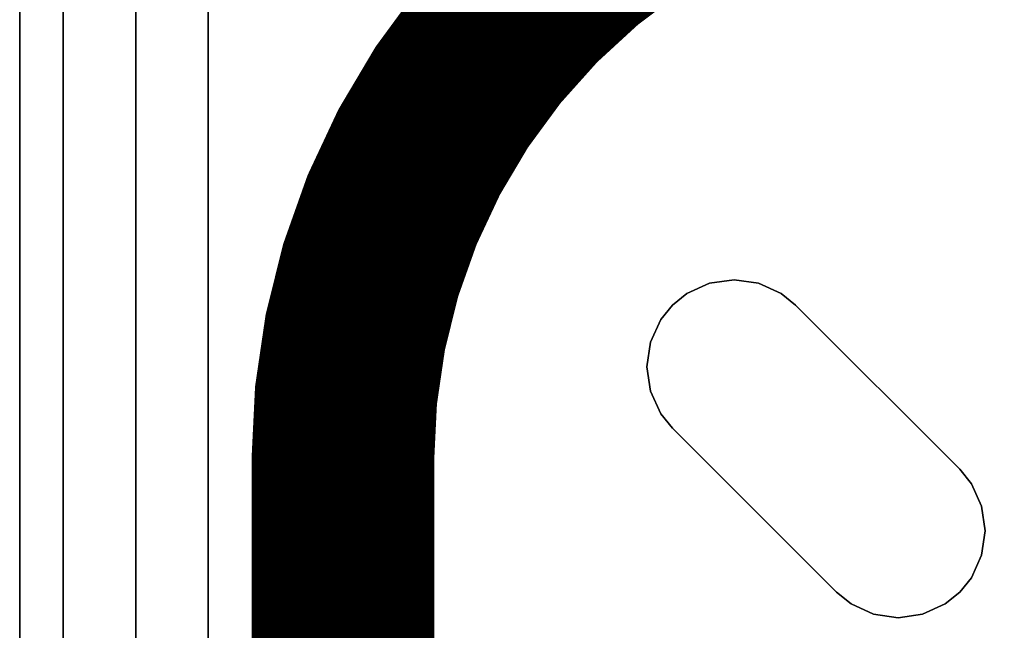
# Model space of a CAD drawing. Units: millimetres. Extents: x -8506 to 109277, y -26482 to 63723.
# Drawn here: x 45865 to 46081, y 22424 to 22558 of the extents above; entities that cross this region are included whole.
import ezdxf

# ---------------------------------------------------------------- set-up
doc = ezdxf.new("R2010")
doc.units = ezdxf.units.MM
doc.header["$LTSCALE"] = 50
doc.layers.add('X-AWA', color=8, linetype='Continuous')

msp = doc.modelspace()

# ---------------------------------------------------------------- linework, layer by layer
at = {"color": 1, "ltscale": 50, "const_width": 40}
msp.add_lwpolyline([(45935.807, 20657.563), (45935.807, 22461.802, -0.4390497), (46091.617, 22605.039), (46502.764, 22605.039)], format="xyb", dxfattribs=at)
at = {"color": 1, "ltscale": 50, "invisible_edges": 3}
msp.add_3dface([(46011.11, 22498.078, 736.6), (46002.36, 22482.052, 736.6), (46016.043, 22500.33, 736.6)], dxfattribs=at)
at = {"layer": 'X-AWA'}
for points, invisible_edges in [([(45865.07, 22638.391, 711.2), (45865.07, 21138.369, 711.2), (46689.256, 21996.627, 711.2)], 14), ([(45865.07, 22638.391, 711.2), (46689.256, 21996.627, 711.2), (46698.175, 22005.505, 711.2)], 13), ([(45865.07, 22638.391, 711.2), (46698.175, 22005.505, 711.2), (46707.881, 22013.513, 711.2)], 13), ([(45865.07, 22638.391, 711.2), (46707.881, 22013.513, 711.2), (46718.291, 22020.583, 711.2)], 13), ([(45865.07, 22638.391, 711.2), (46718.291, 22020.583, 711.2), (46729.315, 22026.654, 711.2)], 13), ([(45865.07, 22638.391, 711.2), (46729.315, 22026.654, 711.2), (46740.855, 22031.671, 711.2)], 13), ([(45865.07, 22638.391, 711.2), (46740.855, 22031.671, 711.2), (46752.813, 22035.592, 711.2)], 13), ([(45865.07, 22638.391, 711.2), (46752.813, 22035.592, 711.2), (46765.084, 22038.382, 711.2)], 13), ([(46765.084, 22638.391, 711.2), (45865.07, 22638.391, 711.2), (46765.084, 22038.382, 711.2)], 2), ([(46689.256, 21996.627, 736.6), (45865.07, 21138.369, 736.6), (45865.07, 22638.391, 736.6)], 13), ([(46698.175, 22005.505, 736.6), (46689.256, 21996.627, 736.6), (45865.07, 22638.391, 736.6)], 14), ([(46707.881, 22013.513, 736.6), (46698.175, 22005.505, 736.6), (45865.07, 22638.391, 736.6)], 14), ([(46718.291, 22020.583, 736.6), (46707.881, 22013.513, 736.6), (45865.07, 22638.391, 736.6)], 14), ([(46729.315, 22026.654, 736.6), (46718.291, 22020.583, 736.6), (45865.07, 22638.391, 736.6)], 14), ([(46740.855, 22031.671, 736.6), (46729.315, 22026.654, 736.6), (45865.07, 22638.391, 736.6)], 14), ([(46752.813, 22035.592, 736.6), (46740.855, 22031.671, 736.6), (45865.07, 22638.391, 736.6)], 14), ([(46765.084, 22038.382, 736.6), (46752.813, 22035.592, 736.6), (45865.07, 22638.391, 736.6)], 14), ([(46765.084, 22038.382, 736.6), (45865.07, 22638.391, 736.6), (46765.084, 22638.391, 736.6)], 1), ([(45865.07, 22638.391, 736.6), (45865.07, 21138.369, 736.6), (45865.07, 21138.369, 711.2), (45865.07, 22638.391, 711.2)], 4), ([(46016.043, 22500.33, 739.14), (46003.131, 22476.685, 739.14), (46002.36, 22482.052, 739.14)], 13), ([(46016.043, 22500.33, 739.14), (46002.36, 22482.052, 739.14), (46011.11, 22498.078, 739.14)], 3), ([(46002.36, 22482.052, 736.6), (46003.131, 22476.685, 736.6), (46016.043, 22500.33, 736.6)], 14), ([(46021.41, 22501.102, 739.14), (46005.384, 22471.752, 739.14), (46003.131, 22476.685, 739.14)], 13), ([(46021.41, 22501.102, 739.14), (46003.131, 22476.685, 739.14), (46016.043, 22500.33, 739.14)], 3), ([(46003.131, 22476.685, 736.6), (46005.384, 22471.752, 736.6), (46021.41, 22501.102, 736.6)], 14), ([(46016.043, 22500.33, 736.6), (46003.131, 22476.685, 736.6), (46021.41, 22501.102, 736.6)], 3), ([(46026.777, 22500.33, 739.14), (46005.384, 22471.752, 739.14), (46021.41, 22501.102, 739.14)], 3), ([(46021.41, 22501.102, 736.6), (46005.384, 22471.752, 736.6), (46026.777, 22500.33, 736.6)], 3), ([(46026.777, 22500.33, 739.14), (46007.939, 22468.581, 739.14), (46005.384, 22471.752, 739.14)], 13), ([(46005.384, 22471.752, 736.6), (46007.939, 22468.581, 736.6), (46026.777, 22500.33, 736.6)], 14), ([(46026.777, 22500.33, 739.14), (46043.86, 22432.66, 739.14), (46007.939, 22468.581, 739.14)], 13), ([(46007.939, 22468.581, 736.6), (46043.86, 22432.66, 736.6), (46026.777, 22500.33, 736.6)], 14), ([(46031.709, 22498.078, 739.14), (46043.86, 22432.66, 739.14), (46026.777, 22500.33, 739.14)], 3), ([(46026.777, 22500.33, 736.6), (46043.86, 22432.66, 736.6), (46031.709, 22498.078, 736.6)], 3), ([(46011.11, 22498.078, 739.14), (46002.36, 22482.052, 739.14), (46007.939, 22495.522, 739.14)], 3), ([(46007.939, 22495.522, 736.6), (46002.36, 22482.052, 736.6), (46011.11, 22498.078, 736.6)], 3), ([(46034.88, 22495.522, 739.14), (46043.86, 22432.66, 739.14), (46031.709, 22498.078, 739.14)], 3), ([(46031.709, 22498.078, 736.6), (46043.86, 22432.66, 736.6), (46034.88, 22495.522, 736.6)], 3), ([(46007.939, 22495.522, 739.14), (46002.36, 22482.052, 739.14), (46003.131, 22487.419, 739.14)], 13), ([(46003.131, 22487.419, 736.6), (46002.36, 22482.052, 736.6), (46007.939, 22495.522, 736.6)], 14), ([(46007.939, 22495.522, 739.14), (46003.131, 22487.419, 739.14), (46005.384, 22492.351, 739.14)], 1), ([(46005.384, 22492.351, 736.6), (46003.131, 22487.419, 736.6), (46007.939, 22495.522, 736.6)], 2), ([(46070.801, 22459.601, 739.14), (46043.86, 22432.66, 739.14), (46034.88, 22495.522, 739.14)], 3), ([(46034.88, 22495.522, 736.6), (46043.86, 22432.66, 736.6), (46070.801, 22459.601, 736.6)], 3), ([(46070.801, 22459.601, 739.14), (46047.031, 22430.105, 739.14), (46043.86, 22432.66, 739.14)], 13), ([(46043.86, 22432.66, 736.6), (46047.031, 22430.105, 736.6), (46070.801, 22459.601, 736.6)], 14), ([(46070.801, 22459.601, 739.14), (46051.964, 22427.852, 739.14), (46047.031, 22430.105, 739.14)], 13), ([(46047.031, 22430.105, 736.6), (46051.964, 22427.852, 736.6), (46070.801, 22459.601, 736.6)], 14), ([(46070.801, 22459.601, 739.14), (46057.331, 22427.081, 739.14), (46051.964, 22427.852, 739.14)], 13), ([(46051.964, 22427.852, 736.6), (46057.331, 22427.081, 736.6), (46070.801, 22459.601, 736.6)], 14), ([(46073.357, 22456.43, 739.14), (46057.331, 22427.081, 739.14), (46070.801, 22459.601, 739.14)], 3), ([(46070.801, 22459.601, 736.6), (46057.331, 22427.081, 736.6), (46073.357, 22456.43, 736.6)], 3), ([(46075.609, 22451.498, 739.14), (46057.331, 22427.081, 739.14), (46073.357, 22456.43, 739.14)], 3), ([(46073.357, 22456.43, 736.6), (46057.331, 22427.081, 736.6), (46075.609, 22451.498, 736.6)], 3), ([(46075.609, 22451.498, 739.14), (46062.698, 22427.852, 739.14), (46057.331, 22427.081, 739.14)], 13), ([(46057.331, 22427.081, 736.6), (46062.698, 22427.852, 736.6), (46075.609, 22451.498, 736.6)], 14), ([(46076.381, 22446.131, 739.14), (46062.698, 22427.852, 739.14), (46075.609, 22451.498, 739.14)], 3), ([(46075.609, 22451.498, 736.6), (46062.698, 22427.852, 736.6), (46076.381, 22446.131, 736.6)], 3), ([(46076.381, 22446.131, 739.14), (46067.63, 22430.105, 739.14), (46062.698, 22427.852, 739.14)], 13), ([(46062.698, 22427.852, 736.6), (46067.63, 22430.105, 736.6), (46076.381, 22446.131, 736.6)], 14), ([(46075.609, 22440.764, 739.14), (46067.63, 22430.105, 739.14), (46076.381, 22446.131, 739.14)], 3), ([(46076.381, 22446.131, 736.6), (46067.63, 22430.105, 736.6), (46075.609, 22440.764, 736.6)], 3), ([(46075.609, 22440.764, 739.14), (46070.801, 22432.66, 739.14), (46067.63, 22430.105, 739.14)], 13), ([(46067.63, 22430.105, 736.6), (46070.801, 22432.66, 736.6), (46075.609, 22440.764, 736.6)], 14), ([(46075.609, 22440.764, 739.14), (46073.357, 22435.831, 739.14), (46070.801, 22432.66, 739.14)], 12), ([(46070.801, 22432.66, 736.6), (46073.357, 22435.831, 736.6), (46075.609, 22440.764, 736.6)], 12)]:
    msp.add_3dface(points, dxfattribs=dict(at, invisible_edges=invisible_edges))
for points in [[(45865.07, 22612.991, 768.6), (45865.07, 22612.991, 1195.6), (45865.07, 21163.769, 1195.6), (45865.07, 21163.769, 768.6)], [(45865.07, 22612.991, 679.196), (45865.07, 22612.991, 711.2), (45865.07, 21163.769, 711.2), (45865.07, 21163.769, 679.196)], [(45865.07, 21163.769, 399.796), (45890.47, 21163.769, 399.796), (45890.47, 22612.991, 399.796), (45865.07, 22612.991, 399.796)], [(45865.07, 22612.991, 399.796), (45865.07, 22612.991, 679.196), (45865.07, 21163.769, 679.196), (45865.07, 21163.769, 399.796)], [(45865.07, 21163.769, 679.196), (45865.07, 22612.991, 679.196), (45890.47, 22612.991, 679.196), (45890.47, 21163.769, 679.196)], [(45865.07, 21163.769, 679.196), (45906.345, 21163.769, 679.196), (45906.345, 22612.991, 679.196), (45865.07, 22612.991, 679.196)], [(45865.07, 21163.769, 711.2), (45865.07, 22612.991, 711.2), (45906.345, 22612.991, 711.2), (45906.345, 21163.769, 711.2)], [(45865.07, 22612.991, 736.6), (45865.07, 22612.991, 768.6), (45865.07, 21163.769, 768.6), (45865.07, 21163.769, 736.6)], [(45865.07, 22612.991, 1195.6), (45865.07, 22612.991, 1604.2), (45865.07, 21163.769, 1604.2), (45865.07, 21163.769, 1195.6)], [(45865.07, 21163.769, 1195.6), (45890.47, 21163.769, 1195.6), (45890.47, 22612.991, 1195.6), (45865.07, 22612.991, 1195.6)], [(45865.07, 21163.769, 1604.2), (46246.07, 21163.769, 1604.2), (46246.07, 22612.991, 1604.2), (45865.07, 22612.991, 1604.2)], [(45865.07, 22612.991, 1604.2), (45865.07, 22612.991, 1629.6), (45865.07, 21163.769, 1629.6), (45865.07, 21163.769, 1604.2)], [(45865.07, 21163.769, 1629.6), (45865.07, 22612.991, 1629.6), (46246.07, 22612.991, 1629.6), (46246.07, 21163.769, 1629.6)], [(45874.595, 22612.991, 120.396), (45874.595, 22612.991, 397.256), (45874.595, 21163.769, 397.256), (45874.595, 21163.769, 120.396)], [(45874.595, 21163.769, 120.396), (45890.47, 21163.769, 120.396), (45890.47, 22612.991, 120.396), (45874.595, 22612.991, 120.396)], [(45874.595, 21163.769, 397.256), (45874.595, 22612.991, 397.256), (45890.47, 22612.991, 397.256), (45890.47, 21163.769, 397.256)], [(45890.47, 21163.769, 768.6), (45890.47, 21163.769, 1195.6), (45890.47, 22612.991, 1195.6), (45890.47, 22612.991, 768.6)], [(45890.47, 21163.769, 120.396), (45890.47, 21163.769, 397.256), (45890.47, 22612.991, 397.256), (45890.47, 22612.991, 120.396)], [(45890.47, 21163.769, 399.796), (45890.47, 21163.769, 679.196), (45890.47, 22612.991, 679.196), (45890.47, 22612.991, 399.796)], [(45890.47, 21163.769, 736.6), (45890.47, 21163.769, 768.6), (45890.47, 22612.991, 768.6), (45890.47, 22612.991, 736.6)], [(45890.47, 21163.769, 1195.6), (45890.47, 21163.769, 1604.2), (45890.47, 22612.991, 1604.2), (45890.47, 22612.991, 1195.6)], [(45890.47, 21163.769, 1195.6), (46233.37, 21163.769, 1195.6), (46233.37, 22612.991, 1195.6), (45890.47, 22612.991, 1195.6)], [(45890.47, 22612.991, 1195.6), (45890.47, 22612.991, 1227.6), (45890.47, 21163.769, 1227.6), (45890.47, 21163.769, 1195.6)], [(45906.345, 21163.769, 679.196), (45906.345, 21163.769, 711.2), (45906.345, 22612.991, 711.2), (45906.345, 22612.991, 679.196)], [(46016.043, 22500.33, 736.6), (46016.043, 22500.33, 739.14), (46011.11, 22498.078, 739.14), (46011.11, 22498.078, 736.6)], [(46021.41, 22501.102, 736.6), (46021.41, 22501.102, 739.14), (46016.043, 22500.33, 739.14), (46016.043, 22500.33, 736.6)], [(46026.777, 22500.33, 736.6), (46026.777, 22500.33, 739.14), (46021.41, 22501.102, 739.14), (46021.41, 22501.102, 736.6)], [(46031.709, 22498.078, 736.6), (46031.709, 22498.078, 739.14), (46026.777, 22500.33, 739.14), (46026.777, 22500.33, 736.6)], [(46011.11, 22498.078, 736.6), (46011.11, 22498.078, 739.14), (46007.939, 22495.522, 739.14), (46007.939, 22495.522, 736.6)], [(46034.88, 22495.522, 736.6), (46034.88, 22495.522, 739.14), (46031.709, 22498.078, 739.14), (46031.709, 22498.078, 736.6)], [(46007.939, 22495.522, 736.6), (46007.939, 22495.522, 739.14), (46005.384, 22492.351, 739.14), (46005.384, 22492.351, 736.6)], [(46007.939, 22495.522, 736.6), (46007.939, 22495.522, 739.14), (46007.939, 22495.522, 739.14), (46007.939, 22495.522, 736.6)], [(46070.801, 22459.601, 736.6), (46070.801, 22459.601, 739.14), (46034.88, 22495.522, 739.14), (46034.88, 22495.522, 736.6)], [(46005.384, 22492.351, 736.6), (46005.384, 22492.351, 739.14), (46003.131, 22487.419, 739.14), (46003.131, 22487.419, 736.6)], [(46003.131, 22487.419, 736.6), (46003.131, 22487.419, 739.14), (46002.36, 22482.052, 739.14), (46002.36, 22482.052, 736.6)], [(46002.36, 22482.052, 736.6), (46002.36, 22482.052, 739.14), (46003.131, 22476.685, 739.14), (46003.131, 22476.685, 736.6)], [(46003.131, 22476.685, 736.6), (46003.131, 22476.685, 739.14), (46005.384, 22471.752, 739.14), (46005.384, 22471.752, 736.6)], [(46005.384, 22471.752, 736.6), (46005.384, 22471.752, 739.14), (46007.939, 22468.581, 739.14), (46007.939, 22468.581, 736.6)], [(46007.939, 22468.581, 736.6), (46007.939, 22468.581, 739.14), (46043.86, 22432.66, 739.14), (46043.86, 22432.66, 736.6)], [(46073.357, 22456.43, 736.6), (46073.357, 22456.43, 739.14), (46070.801, 22459.601, 739.14), (46070.801, 22459.601, 736.6)], [(46075.609, 22451.498, 736.6), (46075.609, 22451.498, 739.14), (46073.357, 22456.43, 739.14), (46073.357, 22456.43, 736.6)], [(46076.381, 22446.131, 736.6), (46076.381, 22446.131, 739.14), (46075.609, 22451.498, 739.14), (46075.609, 22451.498, 736.6)], [(46075.609, 22440.764, 736.6), (46075.609, 22440.764, 739.14), (46076.381, 22446.131, 739.14), (46076.381, 22446.131, 736.6)], [(46073.357, 22435.831, 736.6), (46073.357, 22435.831, 739.14), (46075.609, 22440.764, 739.14), (46075.609, 22440.764, 736.6)], [(46070.801, 22432.66, 736.6), (46070.801, 22432.66, 739.14), (46073.357, 22435.831, 739.14), (46073.357, 22435.831, 736.6)], [(46043.86, 22432.66, 736.6), (46043.86, 22432.66, 739.14), (46047.031, 22430.105, 739.14), (46047.031, 22430.105, 736.6)], [(46067.63, 22430.105, 736.6), (46067.63, 22430.105, 739.14), (46070.801, 22432.66, 739.14), (46070.801, 22432.66, 736.6)], [(46070.801, 22432.66, 736.6), (46070.801, 22432.66, 739.14), (46070.801, 22432.66, 739.14), (46070.801, 22432.66, 736.6)], [(46047.031, 22430.105, 736.6), (46047.031, 22430.105, 739.14), (46051.964, 22427.852, 739.14), (46051.964, 22427.852, 736.6)], [(46062.698, 22427.852, 736.6), (46062.698, 22427.852, 739.14), (46067.63, 22430.105, 739.14), (46067.63, 22430.105, 736.6)], [(46051.964, 22427.852, 736.6), (46051.964, 22427.852, 739.14), (46057.331, 22427.081, 739.14), (46057.331, 22427.081, 736.6)], [(46057.331, 22427.081, 736.6), (46057.331, 22427.081, 739.14), (46062.698, 22427.852, 739.14), (46062.698, 22427.852, 736.6)]]:
    msp.add_3dface(points, dxfattribs=at)

doc.saveas('drawing.dxf')
